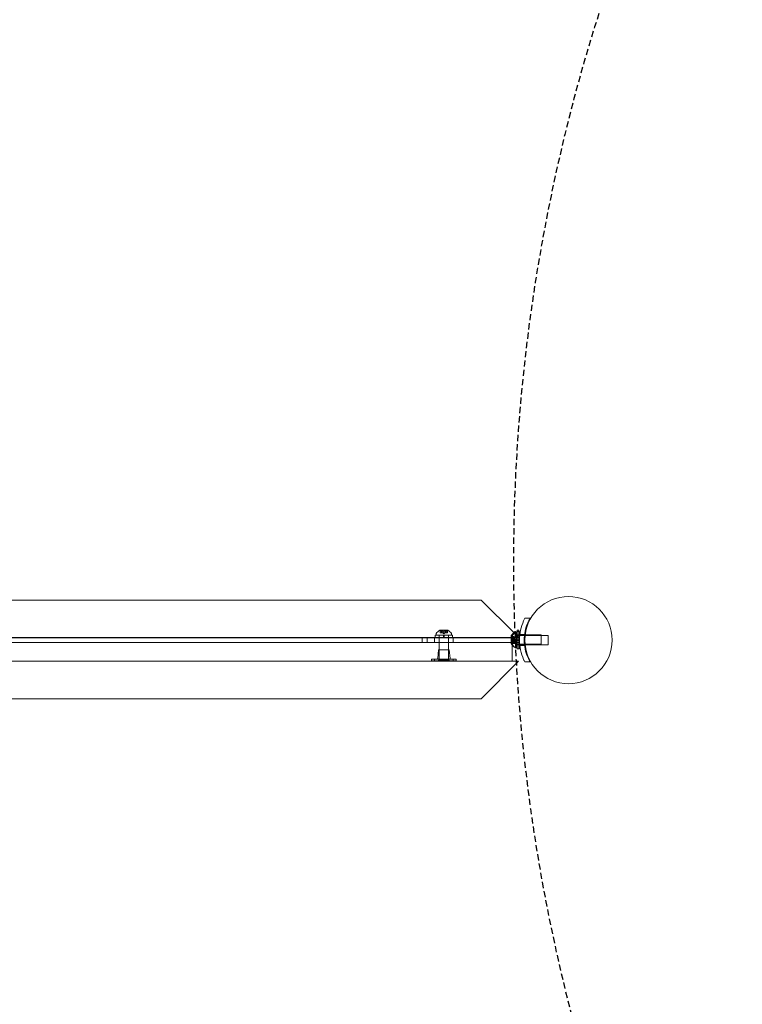
# Model space of a CAD drawing. Extents: x -1124 to -70, y -371 to 213.
# Drawn here: x -621 to -592, y 6 to 45 of the extents above; entities that cross this region are included whole.
import ezdxf

# ---------------------------------------------------------------- set-up
doc = ezdxf.new("R2010")
doc.units = 0
doc.header["$MEASUREMENT"] = 0
doc.linetypes.add('HIDDEN', pattern=[0.375, 0.25, -0.125])
doc.layers.add('0-PROTECTIVE1', color=5, linetype='Continuous')

# ---------------------------------------------------------------- blocks, each defined once
blk = doc.blocks.new('FE038')
at = {"color": 0, "linetype": 'Continuous', "lineweight": 0}
for p, q in [((-602.176, 21.863), (-646.189, 21.863)), ((-600.846, 20.534), (-602.176, 21.863)), ((-600.428, 21.137), (-600.215, 21.137)), ((-603.512, 20.663), (-603.839, 20.663)), ((-603.827, 20.649), (-603.827, 20.551)), ((-603.822, 20.551), (-603.827, 20.551)), ((-603.822, 20.644), (-603.822, 20.551)), ((-603.822, 20.551), (-603.766, 20.551)), ((-603.766, 20.607), (-603.766, 20.551)), ((-603.766, 20.551), (-603.765, 20.551)), ((-603.765, 20.607), (-603.765, 20.551)), ((-603.765, 20.551), (-603.756, 20.551)), ((-603.756, 20.644), (-603.756, 20.551)), ((-603.741, 20.551), (-603.756, 20.551)), ((-603.606, 20.657), (-603.745, 20.657)), ((-603.745, 20.657), (-603.745, 20.551)), ((-603.741, 20.644), (-603.741, 20.551)), ((-603.741, 20.551), (-603.677, 20.551)), ((-603.676, 20.517), (-603.715, 20.551)), ((-603.677, 20.607), (-603.677, 20.551)), ((-603.677, 20.551), (-603.673, 20.551)), ((-603.676, 20.517), (-603.636, 20.551)), ((-603.675, 20.607), (-603.675, 20.551)), ((-603.673, 20.551), (-603.609, 20.551)), ((-603.61, 20.644), (-603.61, 20.551)), ((-603.595, 20.551), (-603.609, 20.551)), ((-603.606, 20.657), (-603.606, 20.551)), ((-603.595, 20.644), (-603.595, 20.551)), ((-603.595, 20.551), (-603.587, 20.551)), ((-603.587, 20.607), (-603.587, 20.551)), ((-603.587, 20.551), (-603.585, 20.551)), ((-603.586, 20.607), (-603.586, 20.551)), ((-603.585, 20.551), (-603.529, 20.551)), ((-603.53, 20.644), (-603.53, 20.551)), ((-603.525, 20.551), (-603.529, 20.551)), ((-603.525, 20.649), (-603.525, 20.551)), ((-600.676, 20.363), (-600.846, 20.534)), ((-600.775, 20.593), (-600.816, 20.593)), ((-600.74, 20.575), (-600.781, 20.575)), ((-600.775, 20.593), (-600.775, 20.575)), ((-600.775, 20.575), (-600.775, 19.968)), ((-600.74, 20.575), (-600.74, 19.95)), ((-600.737, 20.606), (-600.737, 20.278)), ((-600.737, 20.606), (-600.637, 20.606)), ((-600.734, 20.656), (-600.734, 20.606)), ((-600.734, 20.656), (-600.672, 20.656)), ((-600.734, 20.606), (-600.734, 19.918)), ((-600.672, 20.606), (-600.672, 20.656)), ((-600.672, 19.918), (-600.672, 20.606)), ((-600.637, 20.606), (-600.637, 20.278)), ((-600.94, 20.165), (-647.426, 20.165)), ((-600.94, 20.363), (-647.411, 20.363)), ((-604.551, 20.356), (-643.801, 20.356)), ((-643.801, 20.168), (-604.551, 20.168)), ((-604.551, 20.356), (-604.349, 20.356)), ((-604.551, 20.168), (-604.551, 20.356)), ((-604.349, 20.168), (-604.551, 20.168)), ((-604.349, 20.168), (-604.349, 20.356)), ((-600.94, 20.356), (-604.349, 20.356)), ((-604.349, 20.168), (-600.94, 20.168)), ((-604.051, 20.168), (-604.051, 20.356)), ((-604.02, 20.456), (-603.332, 20.456)), ((-604.02, 20.363), (-604.02, 20.456)), ((-604.02, 20.356), (-604.02, 20.363)), ((-603.988, 20.463), (-603.988, 20.504)), ((-603.363, 20.463), (-603.988, 20.463)), ((-603.868, 20.356), (-603.868, 20.456)), ((-603.863, 20.463), (-603.863, 20.168)), ((-603.863, 20.168), (-603.863, 20.165)), ((-603.863, 20.165), (-603.863, 19.463)), ((-603.691, 20.356), (-603.691, 20.456)), ((-603.66, 20.356), (-603.66, 20.456)), ((-603.488, 20.463), (-603.488, 20.168)), ((-603.488, 20.168), (-603.488, 20.165)), ((-603.488, 20.165), (-603.488, 19.463)), ((-603.483, 20.356), (-603.483, 20.456)), ((-603.363, 20.463), (-603.363, 20.504)), ((-603.332, 20.363), (-603.332, 20.456)), ((-603.332, 20.356), (-603.332, 20.363)), ((-603.301, 20.168), (-603.301, 20.356)), ((-600.975, 20.444), (-600.975, 20.363)), ((-600.975, 20.363), (-600.975, 20.356)), ((-600.975, 20.356), (-600.975, 20.168)), ((-600.975, 20.168), (-600.975, 20.165)), ((-600.975, 20.165), (-600.975, 20.117)), ((-600.969, 20.35), (-600.969, 20.211)), ((-600.969, 20.35), (-600.863, 20.35)), ((-600.969, 20.211), (-600.863, 20.211)), ((-600.959, 20.413), (-600.863, 20.413)), ((-600.959, 20.149), (-600.863, 20.149)), ((-600.919, 20.384), (-600.958, 20.429)), ((-600.919, 20.178), (-600.958, 20.133)), ((-600.956, 20.412), (-600.863, 20.412)), ((-600.956, 20.403), (-600.863, 20.403)), ((-600.956, 20.29), (-600.863, 20.29)), ((-600.956, 20.272), (-600.863, 20.272)), ((-600.956, 20.159), (-600.863, 20.159)), ((-600.956, 20.15), (-600.863, 20.15)), ((-600.94, 20.426), (-600.94, 20.165)), ((-600.676, 20.363), (-600.94, 20.363)), ((-600.637, 20.356), (-600.94, 20.356)), ((-600.94, 20.168), (-600.637, 20.168)), ((-600.94, 19.415), (-600.94, 20.165)), ((-600.94, 20.165), (-600.94, 20.099)), ((-600.934, 20.332), (-600.934, 20.193)), ((-600.934, 20.332), (-600.829, 20.332)), ((-600.934, 20.193), (-600.829, 20.193)), ((-600.925, 20.394), (-600.829, 20.394)), ((-600.884, 20.365), (-600.923, 20.41)), ((-600.884, 20.159), (-600.923, 20.114)), ((-600.922, 20.393), (-600.829, 20.393)), ((-600.922, 20.384), (-600.829, 20.384)), ((-600.922, 20.271), (-600.829, 20.271)), ((-600.922, 20.253), (-600.829, 20.253)), ((-600.922, 20.14), (-600.829, 20.14)), ((-600.919, 20.384), (-600.863, 20.384)), ((-600.919, 20.384), (-600.863, 20.384)), ((-600.919, 20.334), (-600.863, 20.334)), ((-600.919, 20.331), (-600.863, 20.331)), ((-600.919, 20.23), (-600.863, 20.23)), ((-600.919, 20.228), (-600.863, 20.228)), ((-600.919, 20.178), (-600.863, 20.178)), ((-600.919, 20.177), (-600.863, 20.177)), ((-600.884, 20.366), (-600.829, 20.366)), ((-600.884, 20.365), (-600.829, 20.365)), ((-600.884, 20.315), (-600.829, 20.315)), ((-600.884, 20.313), (-600.829, 20.313)), ((-600.884, 20.212), (-600.829, 20.212)), ((-600.884, 20.209), (-600.829, 20.209)), ((-600.884, 20.159), (-600.829, 20.159)), ((-600.884, 20.159), (-600.829, 20.159)), ((-600.863, 20.413), (-600.863, 20.404)), ((-600.863, 20.335), (-600.863, 20.404)), ((-600.863, 20.331), (-600.863, 20.335)), ((-600.863, 20.29), (-600.863, 20.331)), ((-600.829, 20.281), (-600.863, 20.32)), ((-600.863, 20.29), (-600.863, 20.273)), ((-600.829, 20.281), (-600.863, 20.241)), ((-600.863, 20.231), (-600.863, 20.273)), ((-600.863, 20.228), (-600.863, 20.231)), ((-600.863, 20.159), (-600.863, 20.228)), ((-600.863, 20.159), (-600.863, 20.149)), ((-600.829, 20.394), (-600.829, 20.386)), ((-600.829, 20.316), (-600.829, 20.386)), ((-600.829, 20.313), (-600.829, 20.316)), ((-600.829, 20.271), (-600.829, 20.313)), ((-600.794, 20.262), (-600.829, 20.302)), ((-600.829, 20.271), (-600.829, 20.254)), ((-600.794, 20.262), (-600.829, 20.223)), ((-600.829, 20.212), (-600.829, 20.254)), ((-600.829, 20.209), (-600.829, 20.212)), ((-600.829, 20.14), (-600.829, 20.209)), ((-600.829, 20.14), (-600.829, 20.13)), ((-600.775, 20.468), (-600.74, 20.468)), ((-600.74, 20.468), (-600.737, 20.468)), ((-600.74, 20.45), (-600.737, 20.45)), ((-600.737, 20.468), (-600.637, 20.468)), ((-600.737, 20.455), (-600.637, 20.455)), ((-600.737, 20.45), (-600.637, 20.45)), ((-600.637, 20.278), (-600.737, 20.278)), ((-600.737, 20.247), (-600.737, 20.278)), ((-600.737, 20.247), (-600.737, 19.918)), ((-600.637, 20.247), (-600.737, 20.247)), ((-600.734, 20.468), (-600.672, 20.468)), ((-600.637, 20.468), (-600.626, 20.468)), ((-600.637, 20.45), (-600.628, 20.45)), ((-600.637, 20.356), (-600.637, 20.262)), ((-600.637, 20.247), (-600.637, 20.278)), ((-600.637, 20.262), (-600.637, 20.168)), ((-600.637, 20.247), (-600.637, 19.918)), ((-600.628, 20.45), (-600.439, 20.45)), ((-600.626, 20.468), (-600.437, 20.468)), ((-600.436, 20.481), (-600.625, 20.481)), ((-600.439, 20.45), (-600.416, 20.45)), ((-600.437, 20.468), (-600.414, 20.468)), ((-600.416, 20.45), (-599.49, 20.45)), ((-600.414, 20.468), (-599.775, 20.468)), ((-599.775, 20.468), (-599.775, 20.093)), ((-599.49, 20.45), (-599.49, 20.075)), ((-603.895, 19.873), (-603.923, 19.527)), ((-603.895, 19.873), (-603.457, 19.873)), ((-603.863, 19.498), (-603.863, 19.842)), ((-603.488, 19.498), (-603.488, 19.842)), ((-603.457, 19.873), (-603.428, 19.527)), ((-600.925, 20.13), (-600.829, 20.13)), ((-600.922, 20.131), (-600.829, 20.131)), ((-600.775, 19.968), (-600.816, 19.968)), ((-600.74, 19.95), (-600.781, 19.95)), ((-600.775, 20.093), (-599.775, 20.093)), ((-600.74, 20.075), (-600.737, 20.075)), ((-600.737, 20.075), (-600.637, 20.075)), ((-600.737, 20.07), (-600.637, 20.07)), ((-600.737, 19.918), (-600.637, 19.918)), ((-600.734, 20.093), (-600.672, 20.093)), ((-600.734, 19.918), (-600.734, 19.906)), ((-600.734, 19.906), (-600.672, 19.906)), ((-600.672, 19.906), (-600.672, 19.918)), ((-600.637, 20.075), (-600.628, 20.075)), ((-600.628, 20.075), (-600.439, 20.075)), ((-600.436, 20.043), (-600.625, 20.043)), ((-600.439, 20.075), (-600.416, 20.075)), ((-600.416, 20.075), (-599.49, 20.075)), ((-600.676, 19.411), (-647.689, 19.411)), ((-647.426, 19.415), (-600.94, 19.415)), ((-604.176, 19.498), (-604.051, 19.498)), ((-604.176, 19.436), (-604.176, 19.498)), ((-604.051, 19.436), (-604.176, 19.436)), ((-603.301, 19.498), (-604.051, 19.498)), ((-604.051, 19.436), (-604.051, 19.498)), ((-604.051, 19.436), (-603.301, 19.436)), ((-603.488, 19.463), (-603.863, 19.463)), ((-603.301, 19.498), (-603.176, 19.498)), ((-603.301, 19.436), (-603.301, 19.498)), ((-603.176, 19.436), (-603.301, 19.436)), ((-603.176, 19.436), (-603.176, 19.498)), ((-600.676, 19.411), (-602.176, 17.911)), ((-600.215, 19.387), (-600.428, 19.387)), ((-602.176, 17.911), (-646.189, 17.911))]:
    blk.add_line(p, q, dxfattribs=at)
blk.add_circle((-598.676, 20.262), 1.75, dxfattribs=at)
blk.add_circle((-598.676, 20.262), 1.75, dxfattribs=at)
for centre, radius, start, end in [((-603.577, 20.256), 0.485, 122.9261, 146.8703), ((-603.839, 20.661), 0.0025, 90, 123.1231), ((-603.839, 20.661), 0.0025, 30.0032, 90), ((-603.783, 20.693), 0.0625, 210.0032, 225.5218), ((-603.569, 20.693), 0.0625, -45.5218, -30.0032), ((-603.512, 20.661), 0.0025, 90, 149.9968), ((-603.512, 20.661), 0.0025, 56.8769, 90), ((-603.775, 20.256), 0.485, 33.1297, 57.0739), ((-600.567, 20.182), 0.485, 128.9299, 147.0739), ((-600.533, 20.163), 0.485, 123.1297, 147.0739), ((-600.567, 20.182), 0.485, 123.1297, 128.9299), ((-600.816, 20.562), 0.0312, 90, 123.1297), ((-600.781, 20.543), 0.0312, 90, 123.1297), ((-603.957, 20.504), 0.0313, 146.8703, 180), ((-603.395, 20.504), 0.0313, 0, 33.1297), ((-600.973, 20.444), 0.0025, 146.8769, 180), ((-600.973, 20.444), 0.0025, 180, 239.9968), ((-601.005, 20.388), 0.0625, 41.0708, 59.9968), ((-600.938, 20.426), 0.0025, 146.8769, 180), ((-600.938, 20.426), 0.0025, 180, 239.9968), ((-600.97, 20.369), 0.0625, 41.0708, 59.9968), ((-603.895, 19.842), 0.0313, 0, 90), ((-603.457, 19.842), 0.0313, 90, 180), ((-600.973, 20.117), 0.0025, 120.0032, 180), ((-600.973, 20.117), 0.0025, 180, 213.1231), ((-600.567, 20.38), 0.485, 212.9261, 219.819), ((-601.005, 20.174), 0.0625, 300.0032, 318.9292), ((-600.938, 20.099), 0.0025, 120.0032, 180), ((-600.938, 20.099), 0.0025, 180, 213.1231), ((-600.533, 20.361), 0.485, 212.9261, 236.8703), ((-600.567, 20.38), 0.485, 219.819, 236.8703), ((-600.97, 20.155), 0.0625, 300.0032, 318.9292), ((-600.816, 20), 0.0312, 236.8703, 265.5996), ((-600.816, 20), 0.0312, 265.5996, 270), ((-600.781, 19.981), 0.0312, 236.8703, 270), ((-603.955, 19.529), 0.0312, 270, 355.2364), ((-603.926, 19.498), 0.0625, 270, 0), ((-603.426, 19.498), 0.0625, 180, 270), ((-603.397, 19.529), 0.0312, 184.7636, 270)]:
    blk.add_arc(centre, radius, start, end, dxfattribs=at)
for points, knots in [([(-600.428, 19.387), (-600.445, 19.421), (-600.461, 19.455), (-600.528, 19.609), (-600.569, 19.735), (-600.623, 19.996), (-600.637, 20.13), (-600.637, 20.395), (-600.623, 20.529), (-600.569, 20.789), (-600.528, 20.916), (-600.461, 21.069), (-600.445, 21.104), (-600.428, 21.137)], [9.480304, 9.480304, 9.480304, 9.480304, 9.597784, 9.597784, 9.99562, 9.99562, 10.393456, 10.393456, 10.791292, 10.791292, 11.189128, 11.189128, 11.306609, 11.306609, 11.306609, 11.306609]), ([(-600.215, 21.137), (-600.249, 21.078), (-600.28, 21.017), (-600.354, 20.846), (-600.39, 20.732), (-600.438, 20.499), (-600.45, 20.38), (-600.45, 20.145), (-600.438, 20.025), (-600.39, 19.793), (-600.354, 19.679), (-600.28, 19.508), (-600.249, 19.446), (-600.215, 19.387)], [1.989488, 1.989488, 1.989488, 1.989488, 2.199745, 2.199745, 2.552007, 2.552007, 2.904269, 2.904269, 3.256531, 3.256531, 3.608793, 3.608793, 3.81905, 3.81905, 3.81905, 3.81905]), ([(-603.824, 20.646), (-603.824, 20.646), (-603.824, 20.646), (-603.825, 20.647), (-603.825, 20.647), (-603.826, 20.648), (-603.826, 20.648), (-603.827, 20.649), (-603.827, 20.649), (-603.827, 20.649), (-603.827, 20.649), (-603.827, 20.649), (-603.827, 20.649), (-603.827, 20.649), (-603.827, 20.649), (-603.827, 20.649), (-603.827, 20.649), (-603.827, 20.649)], [0, 0, 0, 0, 0.000413479, 0.000413479, 0.003359379, 0.003359379, 0.005723595, 0.005723595, 0.00794646, 0.00794646, 0.008163872, 0.008163872, 0.008251319, 0.008251319, 0.008315428, 0.008315428, 0.008325812, 0.008325812, 0.008325812, 0.008325812]), ([(-603.822, 20.644), (-603.822, 20.645), (-603.823, 20.645), (-603.824, 20.646), (-603.824, 20.646), (-603.824, 20.646)], [0.007300399, 0.007300399, 0.007300399, 0.007300399, 0.009949303, 0.009949303, 0.010414835, 0.010414835, 0.010414835, 0.010414835]), ([(-603.767, 20.608), (-603.767, 20.607), (-603.767, 20.607), (-603.766, 20.607), (-603.766, 20.607), (-603.766, 20.607)], [0.006463967, 0.006463967, 0.006463967, 0.006463967, 0.007125803, 0.007125803, 0.007719964, 0.007719964, 0.007719964, 0.007719964]), ([(-603.765, 20.608), (-603.765, 20.607), (-603.765, 20.607), (-603.765, 20.607), (-603.765, 20.607), (-603.765, 20.607), (-603.766, 20.607), (-603.766, 20.607)], [0.006463967, 0.006463967, 0.006463967, 0.006463967, 0.007125803, 0.007125803, 0.009029787, 0.009029787, 0.010339612, 0.010339612, 0.010339612, 0.010339612]), ([(-603.744, 20.646), (-603.744, 20.646), (-603.744, 20.646), (-603.745, 20.647), (-603.746, 20.647), (-603.748, 20.648), (-603.749, 20.648), (-603.75, 20.649), (-603.75, 20.649), (-603.751, 20.649), (-603.751, 20.649), (-603.751, 20.649), (-603.751, 20.649), (-603.751, 20.649), (-603.751, 20.649), (-603.751, 20.649), (-603.751, 20.649), (-603.751, 20.649), (-603.751, 20.649), (-603.752, 20.649), (-603.752, 20.649), (-603.752, 20.649), (-603.752, 20.649), (-603.753, 20.648), (-603.754, 20.648), (-603.755, 20.648), (-603.755, 20.647), (-603.756, 20.647), (-603.756, 20.647), (-603.756, 20.646)], [0, 0, 0, 0, 0.00041232, 0.00041232, 0.00367036, 0.00367036, 0.0061271, 0.0061271, 0.00796491, 0.00796491, 0.00815345, 0.00815345, 0.00825503, 0.00825503, 0.00831852, 0.00831852, 0.00838777, 0.00838777, 0.00848273, 0.00848273, 0.00870295, 0.00870295, 0.01013563, 0.01013563, 0.01215525, 0.01215525, 0.01467787, 0.01467787, 0.0166517, 0.0166517, 0.0166517, 0.0166517]), ([(-603.756, 20.646), (-603.756, 20.646), (-603.756, 20.646), (-603.756, 20.646), (-603.756, 20.646), (-603.756, 20.645)], [0.026417714, 0.026417714, 0.026417714, 0.026417714, 0.026883246, 0.026883246, 0.028070805, 0.028070805, 0.028070805, 0.028070805]), ([(-603.741, 20.644), (-603.742, 20.645), (-603.743, 20.645), (-603.744, 20.646), (-603.744, 20.646), (-603.744, 20.646)], [0.007300399, 0.007300399, 0.007300399, 0.007300399, 0.009949303, 0.009949303, 0.010414835, 0.010414835, 0.010414835, 0.010414835]), ([(-603.678, 20.608), (-603.678, 20.607), (-603.678, 20.607), (-603.678, 20.607), (-603.677, 20.607), (-603.677, 20.607)], [0.006463967, 0.006463967, 0.006463967, 0.006463967, 0.007125803, 0.007125803, 0.007719964, 0.007719964, 0.007719964, 0.007719964]), ([(-603.673, 20.608), (-603.674, 20.607), (-603.674, 20.607), (-603.675, 20.607), (-603.675, 20.607), (-603.676, 20.607), (-603.677, 20.607), (-603.677, 20.607)], [0.006463967, 0.006463967, 0.006463967, 0.006463967, 0.007125803, 0.007125803, 0.009029787, 0.009029787, 0.010339612, 0.010339612, 0.010339612, 0.010339612]), ([(-603.608, 20.646), (-603.608, 20.646), (-603.608, 20.646), (-603.609, 20.646), (-603.609, 20.646), (-603.609, 20.645)], [0.026417714, 0.026417714, 0.026417714, 0.026417714, 0.026883246, 0.026883246, 0.028070805, 0.028070805, 0.028070805, 0.028070805]), ([(-603.596, 20.646), (-603.596, 20.646), (-603.596, 20.646), (-603.596, 20.647), (-603.596, 20.647), (-603.597, 20.648), (-603.598, 20.648), (-603.599, 20.649), (-603.599, 20.649), (-603.6, 20.649), (-603.6, 20.649), (-603.6, 20.649), (-603.6, 20.649), (-603.6, 20.649), (-603.6, 20.649), (-603.6, 20.649), (-603.6, 20.649), (-603.6, 20.649), (-603.6, 20.649), (-603.601, 20.649), (-603.601, 20.649), (-603.601, 20.649), (-603.601, 20.649), (-603.603, 20.648), (-603.603, 20.648), (-603.605, 20.648), (-603.605, 20.647), (-603.607, 20.647), (-603.607, 20.647), (-603.608, 20.646)], [0, 0, 0, 0, 0.00041133, 0.00041133, 0.0035034, 0.0035034, 0.00594033, 0.00594033, 0.00795678, 0.00795678, 0.00816734, 0.00816734, 0.00825334, 0.00825334, 0.00831687, 0.00831687, 0.00838579, 0.00838579, 0.00847957, 0.00847957, 0.00869405, 0.00869405, 0.01012524, 0.01012524, 0.01214061, 0.01214061, 0.01467168, 0.01467168, 0.01664979, 0.01664979, 0.01664979, 0.01664979]), ([(-603.595, 20.644), (-603.595, 20.645), (-603.595, 20.645), (-603.596, 20.646), (-603.596, 20.646), (-603.596, 20.646)], [0.007300399, 0.007300399, 0.007300399, 0.007300399, 0.009949303, 0.009949303, 0.010414835, 0.010414835, 0.010414835, 0.010414835]), ([(-603.585, 20.608), (-603.585, 20.607), (-603.585, 20.607), (-603.586, 20.607), (-603.586, 20.607), (-603.587, 20.607), (-603.587, 20.607), (-603.587, 20.607)], [0.006463967, 0.006463967, 0.006463967, 0.006463967, 0.007125803, 0.007125803, 0.009029787, 0.009029787, 0.010339612, 0.010339612, 0.010339612, 0.010339612]), ([(-603.587, 20.608), (-603.587, 20.607), (-603.587, 20.607), (-603.587, 20.607), (-603.587, 20.607), (-603.587, 20.607)], [0.006463967, 0.006463967, 0.006463967, 0.006463967, 0.007125803, 0.007125803, 0.007719964, 0.007719964, 0.007719964, 0.007719964]), ([(-603.528, 20.646), (-603.528, 20.646), (-603.528, 20.646), (-603.528, 20.646), (-603.529, 20.646), (-603.529, 20.645)], [0.026417714, 0.026417714, 0.026417714, 0.026417714, 0.026883246, 0.026883246, 0.028070805, 0.028070805, 0.028070805, 0.028070805]), ([(-603.525, 20.649), (-603.525, 20.649), (-603.525, 20.649), (-603.525, 20.649), (-603.525, 20.649), (-603.525, 20.649), (-603.525, 20.649), (-603.525, 20.649), (-603.525, 20.649), (-603.525, 20.648), (-603.525, 20.648), (-603.526, 20.648), (-603.526, 20.647), (-603.527, 20.647), (-603.527, 20.647), (-603.528, 20.646)], [0.00832591, 0.00832591, 0.00832591, 0.00832591, 0.008384407, 0.008384407, 0.008477598, 0.008477598, 0.00868657, 0.00868657, 0.010115247, 0.010115247, 0.012126305, 0.012126305, 0.014665951, 0.014665951, 0.016648384, 0.016648384, 0.016648384, 0.016648384]), ([(-600.958, 20.406), (-600.958, 20.406), (-600.958, 20.406), (-600.959, 20.407), (-600.959, 20.408), (-600.96, 20.409), (-600.96, 20.41), (-600.96, 20.411), (-600.96, 20.411), (-600.96, 20.411), (-600.96, 20.412), (-600.96, 20.412), (-600.96, 20.412), (-600.96, 20.412), (-600.96, 20.412), (-600.96, 20.412), (-600.96, 20.412), (-600.96, 20.412), (-600.96, 20.412), (-600.96, 20.412), (-600.96, 20.412), (-600.96, 20.412), (-600.96, 20.412), (-600.96, 20.413), (-600.96, 20.413), (-600.96, 20.413), (-600.959, 20.413), (-600.959, 20.413), (-600.958, 20.413), (-600.958, 20.413)], [0, 0, 0, 0, 0.00041106, 0.00041106, 0.0035373, 0.0035373, 0.00597776, 0.00597776, 0.00795862, 0.00795862, 0.008168, 0.008168, 0.00825376, 0.00825376, 0.00831721, 0.00831721, 0.00838612, 0.00838612, 0.00848005, 0.00848005, 0.00869554, 0.00869554, 0.01012717, 0.01012717, 0.01214334, 0.01214334, 0.01467282, 0.01467282, 0.01665013, 0.01665013, 0.01665013, 0.01665013]), ([(-600.958, 20.413), (-600.958, 20.413), (-600.958, 20.413), (-600.959, 20.413), (-600.959, 20.413), (-600.96, 20.413), (-600.96, 20.413), (-600.96, 20.412), (-600.96, 20.412), (-600.96, 20.412), (-600.96, 20.412), (-600.96, 20.412), (-600.96, 20.412), (-600.96, 20.412), (-600.96, 20.412), (-600.96, 20.412), (-600.96, 20.412), (-600.96, 20.412), (-600.96, 20.412), (-600.96, 20.412), (-600.96, 20.411), (-600.96, 20.411), (-600.96, 20.411), (-600.96, 20.41), (-600.96, 20.41), (-600.96, 20.409), (-600.959, 20.408), (-600.959, 20.407), (-600.958, 20.406), (-600.958, 20.406)], [0, 0, 0, 0, 0.00041176, 0.00041176, 0.00365422, 0.00365422, 0.00610875, 0.00610875, 0.00796436, 0.00796436, 0.00817423, 0.00817423, 0.00825796, 0.00825796, 0.00832097, 0.00832097, 0.00839048, 0.00839048, 0.00848722, 0.00848722, 0.00871815, 0.00871815, 0.01015814, 0.01015814, 0.01218673, 0.01218673, 0.01468858, 0.01468858, 0.01665151, 0.01665151, 0.01665151, 0.01665151]), ([(-600.958, 20.274), (-600.958, 20.274), (-600.958, 20.274), (-600.959, 20.275), (-600.959, 20.275), (-600.96, 20.277), (-600.96, 20.278), (-600.96, 20.279), (-600.96, 20.28), (-600.96, 20.281), (-600.96, 20.281), (-600.96, 20.281), (-600.96, 20.281), (-600.96, 20.281), (-600.96, 20.281), (-600.96, 20.281), (-600.96, 20.281), (-600.96, 20.281), (-600.96, 20.281), (-600.96, 20.281), (-600.96, 20.281), (-600.96, 20.282), (-600.96, 20.282), (-600.96, 20.283), (-600.96, 20.284), (-600.96, 20.285), (-600.959, 20.286), (-600.959, 20.287), (-600.958, 20.287), (-600.958, 20.288)], [0, 0, 0, 0, 0.00041348, 0.00041348, 0.00335938, 0.00335938, 0.00572359, 0.00572359, 0.00794646, 0.00794646, 0.00816387, 0.00816387, 0.00825132, 0.00825132, 0.00831543, 0.00831543, 0.00838451, 0.00838451, 0.0084777, 0.0084777, 0.00868732, 0.00868732, 0.01011652, 0.01011652, 0.01212817, 0.01212817, 0.01466672, 0.01466672, 0.01664861, 0.01664861, 0.01664861, 0.01664861]), ([(-600.958, 20.288), (-600.958, 20.288), (-600.958, 20.288), (-600.959, 20.287), (-600.959, 20.286), (-600.96, 20.285), (-600.96, 20.284), (-600.96, 20.283), (-600.96, 20.282), (-600.96, 20.281), (-600.96, 20.281), (-600.96, 20.281), (-600.96, 20.281), (-600.96, 20.281), (-600.96, 20.281), (-600.96, 20.281), (-600.96, 20.281), (-600.96, 20.281), (-600.96, 20.281), (-600.96, 20.281), (-600.96, 20.281), (-600.96, 20.28), (-600.96, 20.28), (-600.96, 20.278), (-600.96, 20.278), (-600.96, 20.276), (-600.959, 20.276), (-600.959, 20.275), (-600.958, 20.274), (-600.958, 20.274)], [0, 0, 0, 0, 0.00041393, 0.00041393, 0.00331032, 0.00331032, 0.00567645, 0.00567645, 0.00794407, 0.00794407, 0.00816309, 0.00816309, 0.00825092, 0.00825092, 0.00831521, 0.00831521, 0.00838441, 0.00838441, 0.0084776, 0.0084776, 0.00868657, 0.00868657, 0.01011525, 0.01011525, 0.0121263, 0.0121263, 0.01466595, 0.01466595, 0.01664838, 0.01664838, 0.01664838, 0.01664838]), ([(-600.958, 20.149), (-600.958, 20.149), (-600.958, 20.149), (-600.959, 20.149), (-600.959, 20.149), (-600.96, 20.149), (-600.96, 20.149), (-600.96, 20.149), (-600.96, 20.15), (-600.96, 20.15), (-600.96, 20.15), (-600.96, 20.15), (-600.96, 20.15), (-600.96, 20.15), (-600.96, 20.15), (-600.96, 20.15), (-600.96, 20.15), (-600.96, 20.15), (-600.96, 20.15), (-600.96, 20.15), (-600.96, 20.15), (-600.96, 20.151), (-600.96, 20.151), (-600.96, 20.152), (-600.96, 20.152), (-600.96, 20.153), (-600.959, 20.154), (-600.959, 20.155), (-600.958, 20.156), (-600.958, 20.156)], [0, 0, 0, 0, 0.00041232, 0.00041232, 0.00367036, 0.00367036, 0.0061271, 0.0061271, 0.00796491, 0.00796491, 0.00815345, 0.00815345, 0.00825503, 0.00825503, 0.00831852, 0.00831852, 0.00838777, 0.00838777, 0.00848273, 0.00848273, 0.00870295, 0.00870295, 0.01013563, 0.01013563, 0.01215525, 0.01215525, 0.01467787, 0.01467787, 0.0166517, 0.0166517, 0.0166517, 0.0166517]), ([(-600.958, 20.156), (-600.958, 20.156), (-600.958, 20.156), (-600.959, 20.155), (-600.959, 20.154), (-600.96, 20.153), (-600.96, 20.152), (-600.96, 20.151), (-600.96, 20.151), (-600.96, 20.15), (-600.96, 20.15), (-600.96, 20.15), (-600.96, 20.15), (-600.96, 20.15), (-600.96, 20.15), (-600.96, 20.15), (-600.96, 20.15), (-600.96, 20.15), (-600.96, 20.15), (-600.96, 20.15), (-600.96, 20.15), (-600.96, 20.15), (-600.96, 20.149), (-600.96, 20.149), (-600.96, 20.149), (-600.96, 20.149), (-600.959, 20.149), (-600.959, 20.149), (-600.958, 20.149), (-600.958, 20.149)], [0, 0, 0, 0, 0.00041133, 0.00041133, 0.0035034, 0.0035034, 0.00594033, 0.00594033, 0.00795678, 0.00795678, 0.00816734, 0.00816734, 0.00825334, 0.00825334, 0.00831687, 0.00831687, 0.00838579, 0.00838579, 0.00847957, 0.00847957, 0.00869405, 0.00869405, 0.01012524, 0.01012524, 0.01214061, 0.01214061, 0.01467168, 0.01467168, 0.01664979, 0.01664979, 0.01664979, 0.01664979]), ([(-600.956, 20.412), (-600.957, 20.412), (-600.957, 20.412), (-600.958, 20.413), (-600.958, 20.413), (-600.958, 20.413)], [0.007300399, 0.007300399, 0.007300399, 0.007300399, 0.009949303, 0.009949303, 0.010414835, 0.010414835, 0.010414835, 0.010414835]), ([(-600.958, 20.406), (-600.958, 20.405), (-600.958, 20.405), (-600.957, 20.405), (-600.957, 20.405), (-600.957, 20.404)], [0.026417714, 0.026417714, 0.026417714, 0.026417714, 0.026883246, 0.026883246, 0.028070805, 0.028070805, 0.028070805, 0.028070805]), ([(-600.956, 20.29), (-600.957, 20.289), (-600.957, 20.289), (-600.958, 20.288), (-600.958, 20.288), (-600.958, 20.288)], [0.007300399, 0.007300399, 0.007300399, 0.007300399, 0.009949303, 0.009949303, 0.010414835, 0.010414835, 0.010414835, 0.010414835]), ([(-600.958, 20.274), (-600.958, 20.274), (-600.958, 20.274), (-600.957, 20.273), (-600.957, 20.273), (-600.957, 20.273)], [0.026417714, 0.026417714, 0.026417714, 0.026417714, 0.026883246, 0.026883246, 0.028070805, 0.028070805, 0.028070805, 0.028070805]), ([(-600.956, 20.159), (-600.957, 20.158), (-600.957, 20.157), (-600.958, 20.156), (-600.958, 20.156), (-600.958, 20.156)], [0.007300399, 0.007300399, 0.007300399, 0.007300399, 0.009949303, 0.009949303, 0.010414835, 0.010414835, 0.010414835, 0.010414835]), ([(-600.958, 20.149), (-600.958, 20.149), (-600.958, 20.149), (-600.957, 20.149), (-600.957, 20.149), (-600.957, 20.15)], [0.026417714, 0.026417714, 0.026417714, 0.026417714, 0.026883246, 0.026883246, 0.028070805, 0.028070805, 0.028070805, 0.028070805]), ([(-600.923, 20.387), (-600.923, 20.387), (-600.923, 20.387), (-600.924, 20.388), (-600.925, 20.389), (-600.925, 20.39), (-600.925, 20.391), (-600.926, 20.392), (-600.926, 20.392), (-600.926, 20.393), (-600.926, 20.393), (-600.926, 20.393), (-600.926, 20.393), (-600.926, 20.393), (-600.926, 20.393), (-600.926, 20.393), (-600.926, 20.393), (-600.926, 20.393), (-600.926, 20.393), (-600.926, 20.393), (-600.926, 20.393), (-600.926, 20.393), (-600.926, 20.394), (-600.926, 20.394), (-600.925, 20.394), (-600.925, 20.394), (-600.925, 20.394), (-600.924, 20.394), (-600.924, 20.394), (-600.923, 20.394)], [0, 0, 0, 0, 0.00041106, 0.00041106, 0.0035373, 0.0035373, 0.00597776, 0.00597776, 0.00795862, 0.00795862, 0.008168, 0.008168, 0.00825376, 0.00825376, 0.00831721, 0.00831721, 0.00838612, 0.00838612, 0.00848005, 0.00848005, 0.00869554, 0.00869554, 0.01012717, 0.01012717, 0.01214334, 0.01214334, 0.01467282, 0.01467282, 0.01665013, 0.01665013, 0.01665013, 0.01665013]), ([(-600.923, 20.394), (-600.923, 20.394), (-600.923, 20.394), (-600.924, 20.394), (-600.925, 20.394), (-600.925, 20.394), (-600.925, 20.394), (-600.926, 20.394), (-600.926, 20.393), (-600.926, 20.393), (-600.926, 20.393), (-600.926, 20.393), (-600.926, 20.393), (-600.926, 20.393), (-600.926, 20.393), (-600.926, 20.393), (-600.926, 20.393), (-600.926, 20.393), (-600.926, 20.393), (-600.926, 20.393), (-600.926, 20.393), (-600.926, 20.392), (-600.926, 20.392), (-600.926, 20.391), (-600.925, 20.391), (-600.925, 20.39), (-600.925, 20.389), (-600.924, 20.388), (-600.924, 20.387), (-600.923, 20.387)], [0, 0, 0, 0, 0.00041176, 0.00041176, 0.00365422, 0.00365422, 0.00610875, 0.00610875, 0.00796436, 0.00796436, 0.00817423, 0.00817423, 0.00825796, 0.00825796, 0.00832097, 0.00832097, 0.00839048, 0.00839048, 0.00848722, 0.00848722, 0.00871815, 0.00871815, 0.01015814, 0.01015814, 0.01218673, 0.01218673, 0.01468858, 0.01468858, 0.01665151, 0.01665151, 0.01665151, 0.01665151]), ([(-600.923, 20.255), (-600.923, 20.255), (-600.923, 20.255), (-600.924, 20.256), (-600.924, 20.257), (-600.925, 20.258), (-600.925, 20.259), (-600.926, 20.26), (-600.926, 20.261), (-600.926, 20.262), (-600.926, 20.262), (-600.926, 20.262), (-600.926, 20.262), (-600.926, 20.262), (-600.926, 20.262), (-600.926, 20.262), (-600.926, 20.262), (-600.926, 20.262), (-600.926, 20.262), (-600.926, 20.262), (-600.926, 20.262), (-600.926, 20.263), (-600.926, 20.263), (-600.926, 20.265), (-600.925, 20.265), (-600.925, 20.267), (-600.925, 20.267), (-600.924, 20.268), (-600.924, 20.269), (-600.923, 20.269)], [0, 0, 0, 0, 0.00041348, 0.00041348, 0.00335938, 0.00335938, 0.00572359, 0.00572359, 0.00794646, 0.00794646, 0.00816387, 0.00816387, 0.00825132, 0.00825132, 0.00831543, 0.00831543, 0.00838451, 0.00838451, 0.0084777, 0.0084777, 0.00868732, 0.00868732, 0.01011652, 0.01011652, 0.01212817, 0.01212817, 0.01466672, 0.01466672, 0.01664861, 0.01664861, 0.01664861, 0.01664861]), ([(-600.923, 20.269), (-600.923, 20.269), (-600.923, 20.269), (-600.924, 20.268), (-600.924, 20.268), (-600.925, 20.266), (-600.925, 20.265), (-600.926, 20.264), (-600.926, 20.263), (-600.926, 20.262), (-600.926, 20.262), (-600.926, 20.262), (-600.926, 20.262), (-600.926, 20.262), (-600.926, 20.262), (-600.926, 20.262), (-600.926, 20.262), (-600.926, 20.262), (-600.926, 20.262), (-600.926, 20.262), (-600.926, 20.262), (-600.926, 20.261), (-600.926, 20.261), (-600.926, 20.26), (-600.925, 20.259), (-600.925, 20.258), (-600.925, 20.257), (-600.924, 20.256), (-600.924, 20.256), (-600.923, 20.255)], [0, 0, 0, 0, 0.00041393, 0.00041393, 0.00331032, 0.00331032, 0.00567645, 0.00567645, 0.00794407, 0.00794407, 0.00816309, 0.00816309, 0.00825092, 0.00825092, 0.00831521, 0.00831521, 0.00838441, 0.00838441, 0.0084776, 0.0084776, 0.00868657, 0.00868657, 0.01011525, 0.01011525, 0.0121263, 0.0121263, 0.01466595, 0.01466595, 0.01664838, 0.01664838, 0.01664838, 0.01664838]), ([(-600.923, 20.13), (-600.923, 20.13), (-600.923, 20.13), (-600.924, 20.13), (-600.925, 20.13), (-600.925, 20.13), (-600.925, 20.13), (-600.926, 20.131), (-600.926, 20.131), (-600.926, 20.131), (-600.926, 20.131), (-600.926, 20.131), (-600.926, 20.131), (-600.926, 20.131), (-600.926, 20.131), (-600.926, 20.131), (-600.926, 20.131), (-600.926, 20.131), (-600.926, 20.131), (-600.926, 20.132), (-600.926, 20.132), (-600.926, 20.132), (-600.926, 20.132), (-600.926, 20.133), (-600.925, 20.133), (-600.925, 20.134), (-600.925, 20.135), (-600.924, 20.136), (-600.924, 20.137), (-600.923, 20.137)], [0, 0, 0, 0, 0.00041232, 0.00041232, 0.00367036, 0.00367036, 0.0061271, 0.0061271, 0.00796491, 0.00796491, 0.00815345, 0.00815345, 0.00825503, 0.00825503, 0.00831852, 0.00831852, 0.00838777, 0.00838777, 0.00848273, 0.00848273, 0.00870295, 0.00870295, 0.01013563, 0.01013563, 0.01215525, 0.01215525, 0.01467787, 0.01467787, 0.0166517, 0.0166517, 0.0166517, 0.0166517]), ([(-600.923, 20.137), (-600.923, 20.137), (-600.923, 20.137), (-600.924, 20.136), (-600.925, 20.135), (-600.925, 20.134), (-600.925, 20.133), (-600.926, 20.132), (-600.926, 20.132), (-600.926, 20.132), (-600.926, 20.132), (-600.926, 20.131), (-600.926, 20.131), (-600.926, 20.131), (-600.926, 20.131), (-600.926, 20.131), (-600.926, 20.131), (-600.926, 20.131), (-600.926, 20.131), (-600.926, 20.131), (-600.926, 20.131), (-600.926, 20.131), (-600.926, 20.131), (-600.926, 20.13), (-600.925, 20.13), (-600.925, 20.13), (-600.925, 20.13), (-600.924, 20.13), (-600.924, 20.13), (-600.923, 20.13)], [0, 0, 0, 0, 0.00041133, 0.00041133, 0.0035034, 0.0035034, 0.00594033, 0.00594033, 0.00795678, 0.00795678, 0.00816734, 0.00816734, 0.00825334, 0.00825334, 0.00831687, 0.00831687, 0.00838579, 0.00838579, 0.00847957, 0.00847957, 0.00869405, 0.00869405, 0.01012524, 0.01012524, 0.01214061, 0.01214061, 0.01467168, 0.01467168, 0.01664979, 0.01664979, 0.01664979, 0.01664979]), ([(-600.922, 20.393), (-600.922, 20.393), (-600.923, 20.394), (-600.923, 20.394), (-600.923, 20.394), (-600.923, 20.394)], [0.007300399, 0.007300399, 0.007300399, 0.007300399, 0.009949303, 0.009949303, 0.010414835, 0.010414835, 0.010414835, 0.010414835]), ([(-600.923, 20.387), (-600.923, 20.387), (-600.923, 20.387), (-600.923, 20.386), (-600.923, 20.386), (-600.922, 20.386)], [0.026417714, 0.026417714, 0.026417714, 0.026417714, 0.026883246, 0.026883246, 0.028070805, 0.028070805, 0.028070805, 0.028070805]), ([(-600.922, 20.271), (-600.922, 20.27), (-600.923, 20.27), (-600.923, 20.269), (-600.923, 20.269), (-600.923, 20.269)], [0.007300399, 0.007300399, 0.007300399, 0.007300399, 0.009949303, 0.009949303, 0.010414835, 0.010414835, 0.010414835, 0.010414835]), ([(-600.923, 20.255), (-600.923, 20.255), (-600.923, 20.255), (-600.923, 20.255), (-600.923, 20.254), (-600.922, 20.254)], [0.026417714, 0.026417714, 0.026417714, 0.026417714, 0.026883246, 0.026883246, 0.028070805, 0.028070805, 0.028070805, 0.028070805]), ([(-600.922, 20.14), (-600.922, 20.139), (-600.923, 20.139), (-600.923, 20.138), (-600.923, 20.138), (-600.923, 20.137)], [0.007300399, 0.007300399, 0.007300399, 0.007300399, 0.009949303, 0.009949303, 0.010414835, 0.010414835, 0.010414835, 0.010414835]), ([(-600.919, 20.385), (-600.919, 20.385), (-600.919, 20.385), (-600.919, 20.384), (-600.919, 20.384), (-600.919, 20.384)], [0.006463967, 0.006463967, 0.006463967, 0.006463967, 0.007125803, 0.007125803, 0.007719964, 0.007719964, 0.007719964, 0.007719964]), ([(-600.919, 20.335), (-600.919, 20.335), (-600.919, 20.335), (-600.919, 20.334), (-600.919, 20.333), (-600.919, 20.332), (-600.919, 20.332), (-600.919, 20.331)], [0.006463967, 0.006463967, 0.006463967, 0.006463967, 0.007125803, 0.007125803, 0.009029787, 0.009029787, 0.010339612, 0.010339612, 0.010339612, 0.010339612]), ([(-600.919, 20.331), (-600.919, 20.331), (-600.919, 20.331), (-600.919, 20.331), (-600.919, 20.331), (-600.919, 20.331)], [0.006463967, 0.006463967, 0.006463967, 0.006463967, 0.007125803, 0.007125803, 0.007719964, 0.007719964, 0.007719964, 0.007719964]), ([(-600.919, 20.231), (-600.919, 20.231), (-600.919, 20.231), (-600.919, 20.23), (-600.919, 20.23), (-600.919, 20.229), (-600.919, 20.228), (-600.919, 20.228)], [0.006463967, 0.006463967, 0.006463967, 0.006463967, 0.007125803, 0.007125803, 0.009029787, 0.009029787, 0.010339612, 0.010339612, 0.010339612, 0.010339612]), ([(-600.919, 20.227), (-600.919, 20.227), (-600.919, 20.227), (-600.919, 20.228), (-600.919, 20.228), (-600.919, 20.228)], [0.006463967, 0.006463967, 0.006463967, 0.006463967, 0.007125803, 0.007125803, 0.007719964, 0.007719964, 0.007719964, 0.007719964]), ([(-600.919, 20.177), (-600.919, 20.177), (-600.919, 20.177), (-600.919, 20.177), (-600.919, 20.178), (-600.919, 20.178)], [0.006463967, 0.006463967, 0.006463967, 0.006463967, 0.007125803, 0.007125803, 0.009029787, 0.009029787, 0.009029787, 0.009029787]), ([(-600.885, 20.366), (-600.885, 20.366), (-600.885, 20.366), (-600.884, 20.366), (-600.884, 20.366), (-600.884, 20.366)], [0.006463967, 0.006463967, 0.006463967, 0.006463967, 0.007125803, 0.007125803, 0.007719964, 0.007719964, 0.007719964, 0.007719964]), ([(-600.885, 20.316), (-600.885, 20.316), (-600.885, 20.316), (-600.884, 20.315), (-600.884, 20.314), (-600.884, 20.313), (-600.884, 20.313), (-600.884, 20.313)], [0.006463967, 0.006463967, 0.006463967, 0.006463967, 0.007125803, 0.007125803, 0.009029787, 0.009029787, 0.010339612, 0.010339612, 0.010339612, 0.010339612]), ([(-600.885, 20.312), (-600.885, 20.312), (-600.885, 20.312), (-600.884, 20.312), (-600.884, 20.313), (-600.884, 20.313)], [0.006463967, 0.006463967, 0.006463967, 0.006463967, 0.007125803, 0.007125803, 0.007719964, 0.007719964, 0.007719964, 0.007719964]), ([(-600.885, 20.212), (-600.885, 20.212), (-600.885, 20.212), (-600.884, 20.212), (-600.884, 20.211), (-600.884, 20.21), (-600.884, 20.21), (-600.884, 20.209)], [0.006463967, 0.006463967, 0.006463967, 0.006463967, 0.007125803, 0.007125803, 0.009029787, 0.009029787, 0.010339612, 0.010339612, 0.010339612, 0.010339612]), ([(-600.885, 20.208), (-600.885, 20.208), (-600.885, 20.209), (-600.884, 20.209), (-600.884, 20.209), (-600.884, 20.209)], [0.006463967, 0.006463967, 0.006463967, 0.006463967, 0.007125803, 0.007125803, 0.007719964, 0.007719964, 0.007719964, 0.007719964]), ([(-600.885, 20.158), (-600.885, 20.158), (-600.885, 20.158), (-600.884, 20.159), (-600.884, 20.159), (-600.884, 20.159)], [0.006463967, 0.006463967, 0.006463967, 0.006463967, 0.007125803, 0.007125803, 0.009029787, 0.009029787, 0.009029787, 0.009029787]), ([(-600.923, 20.13), (-600.923, 20.13), (-600.923, 20.13), (-600.923, 20.131), (-600.923, 20.131), (-600.922, 20.131)], [0.026417714, 0.026417714, 0.026417714, 0.026417714, 0.026883246, 0.026883246, 0.028070805, 0.028070805, 0.028070805, 0.028070805])]:
    blk.add_open_spline(points, degree=3, knots=knots, dxfattribs=at)
for points, weights in [([(-603.767, 20.608), (-603.79, 20.618), (-603.823, 20.645)], [1.2877924798, 1.2144124615, 1.05685445761]), ([(-603.822, 20.644), (-603.789, 20.617), (-603.766, 20.607)], [1.06120691497, 1.21890298912, 1.29071555247]), ([(-603.765, 20.608), (-603.761, 20.618), (-603.756, 20.645)], [1.2877924798, 1.2144124615, 1.05685445761]), ([(-603.756, 20.644), (-603.761, 20.617), (-603.765, 20.607)], [1.06120691497, 1.21890298912, 1.29071555247]), ([(-603.678, 20.608), (-603.705, 20.618), (-603.742, 20.645)], [1.2877924798, 1.2144124615, 1.05685445761]), ([(-603.741, 20.644), (-603.704, 20.617), (-603.677, 20.607)], [1.06120691497, 1.21890298912, 1.29071555247]), ([(-603.61, 20.644), (-603.648, 20.617), (-603.675, 20.607)], [1.06120691497, 1.21890298912, 1.29071555247]), ([(-603.673, 20.608), (-603.647, 20.618), (-603.609, 20.645)], [1.2877924798, 1.2144124615, 1.05685445761]), ([(-603.587, 20.608), (-603.591, 20.618), (-603.595, 20.645)], [1.2877924798, 1.2144124615, 1.05685445761]), ([(-603.595, 20.644), (-603.59, 20.617), (-603.587, 20.607)], [1.06120691497, 1.21890298912, 1.29071555247]), ([(-603.53, 20.644), (-603.562, 20.617), (-603.586, 20.607)], [1.06120691497, 1.21890298912, 1.29071555247]), ([(-603.585, 20.608), (-603.562, 20.618), (-603.529, 20.645)], [1.2877924798, 1.2144124615, 1.05685445761]), ([(-600.919, 20.385), (-600.93, 20.396), (-600.957, 20.412)], [1.2877924798, 1.2144124615, 1.05685445761]), ([(-600.919, 20.335), (-600.93, 20.364), (-600.957, 20.404)], [1.2877924798, 1.2144124615, 1.05685445761]), ([(-600.919, 20.331), (-600.93, 20.313), (-600.957, 20.289)], [1.2877924798, 1.2144124615, 1.05685445761]), ([(-600.919, 20.231), (-600.93, 20.248), (-600.957, 20.273)], [1.2877924798, 1.2144124615, 1.05685445761]), ([(-600.919, 20.227), (-600.93, 20.198), (-600.957, 20.158)], [1.2877924798, 1.2144124615, 1.05685445761]), ([(-600.919, 20.177), (-600.93, 20.166), (-600.957, 20.15)], [1.2877924798, 1.2144124615, 1.05685445761]), ([(-600.956, 20.412), (-600.929, 20.396), (-600.919, 20.384)], [1.06120691497, 1.21890298912, 1.29071555247]), ([(-600.956, 20.403), (-600.929, 20.362), (-600.919, 20.334)], [1.06120691497, 1.21890298912, 1.29071555247]), ([(-600.956, 20.29), (-600.929, 20.314), (-600.919, 20.331)], [1.06120691497, 1.21890298912, 1.29071555247]), ([(-600.956, 20.272), (-600.929, 20.248), (-600.919, 20.23)], [1.06120691497, 1.21890298912, 1.29071555247]), ([(-600.956, 20.159), (-600.929, 20.199), (-600.919, 20.228)], [1.06120691497, 1.21890298912, 1.29071555247]), ([(-600.956, 20.15), (-600.929, 20.166), (-600.919, 20.177)], [1.06120691497, 1.21890298912, 1.29071555247]), ([(-600.885, 20.366), (-600.895, 20.377), (-600.922, 20.393)], [1.2877924798, 1.2144124615, 1.05685445761]), ([(-600.922, 20.393), (-600.894, 20.377), (-600.884, 20.366)], [1.06120691497, 1.21890298912, 1.29071555247]), ([(-600.885, 20.316), (-600.895, 20.345), (-600.922, 20.386)], [1.2877924798, 1.2144124615, 1.05685445761]), ([(-600.922, 20.384), (-600.894, 20.344), (-600.884, 20.315)], [1.06120691497, 1.21890298912, 1.29071555247]), ([(-600.922, 20.271), (-600.894, 20.295), (-600.884, 20.313)], [1.06120691497, 1.21890298912, 1.29071555247]), ([(-600.885, 20.312), (-600.895, 20.295), (-600.922, 20.27)], [1.2877924798, 1.2144124615, 1.05685445761]), ([(-600.885, 20.212), (-600.895, 20.23), (-600.922, 20.254)], [1.2877924798, 1.2144124615, 1.05685445761]), ([(-600.922, 20.253), (-600.894, 20.229), (-600.884, 20.212)], [1.06120691497, 1.21890298912, 1.29071555247]), ([(-600.922, 20.14), (-600.894, 20.181), (-600.884, 20.209)], [1.06120691497, 1.21890298912, 1.29071555247]), ([(-600.885, 20.208), (-600.895, 20.179), (-600.922, 20.139)], [1.2877924798, 1.2144124615, 1.05685445761]), ([(-600.922, 20.131), (-600.894, 20.147), (-600.884, 20.159)], [1.06120691497, 1.21890298912, 1.29071555247]), ([(-600.885, 20.158), (-600.895, 20.147), (-600.922, 20.131)], [1.2877924798, 1.2144124615, 1.05685445761])]:
    blk.add_rational_spline(points, weights, degree=2, dxfattribs=at)
for points in [[(-603.756, 20.644), (-603.756, 20.645), (-603.756, 20.645), (-603.756, 20.645)], [(-603.61, 20.644), (-603.61, 20.645), (-603.61, 20.645), (-603.609, 20.645)], [(-603.53, 20.644), (-603.529, 20.645), (-603.529, 20.645), (-603.529, 20.645)], [(-600.956, 20.403), (-600.956, 20.403), (-600.957, 20.404), (-600.957, 20.404)], [(-600.956, 20.272), (-600.956, 20.272), (-600.957, 20.273), (-600.957, 20.273)], [(-600.956, 20.15), (-600.956, 20.15), (-600.957, 20.15), (-600.957, 20.15)], [(-600.922, 20.384), (-600.922, 20.385), (-600.922, 20.385), (-600.922, 20.386)], [(-600.922, 20.253), (-600.922, 20.254), (-600.922, 20.254), (-600.922, 20.254)], [(-600.919, 20.384), (-600.919, 20.384), (-600.919, 20.384), (-600.919, 20.384)], [(-600.919, 20.384), (-600.919, 20.384), (-600.919, 20.384), (-600.919, 20.384)], [(-600.919, 20.384), (-600.919, 20.384), (-600.919, 20.384), (-600.919, 20.384)], [(-600.919, 20.384), (-600.919, 20.384), (-600.919, 20.384), (-600.919, 20.384)], [(-600.884, 20.365), (-600.884, 20.365), (-600.884, 20.365), (-600.884, 20.366)], [(-600.884, 20.365), (-600.884, 20.365), (-600.884, 20.365), (-600.884, 20.366)], [(-600.884, 20.365), (-600.884, 20.365), (-600.884, 20.365), (-600.884, 20.366)], [(-600.884, 20.365), (-600.884, 20.365), (-600.884, 20.365), (-600.884, 20.366)], [(-600.884, 20.365), (-600.884, 20.365), (-600.884, 20.365), (-600.884, 20.366)], [(-600.884, 20.365), (-600.884, 20.365), (-600.884, 20.365), (-600.884, 20.366)], [(-600.884, 20.365), (-600.884, 20.365), (-600.884, 20.365), (-600.884, 20.366)], [(-600.884, 20.365), (-600.884, 20.365), (-600.884, 20.365), (-600.884, 20.366)], [(-600.922, 20.131), (-600.922, 20.131), (-600.922, 20.131), (-600.922, 20.131)]]:
    blk.add_open_spline(points, degree=3, dxfattribs=at)

msp = doc.modelspace()

# ---------------------------------------------------------------- linework, layer by layer
at = {"layer": '0-PROTECTIVE1', "color": 5, "linetype": 'HIDDEN'}
msp.add_lwpolyline([(-540.486, 94.481), (-444.534, 110.147, -0.130908), (-407.647, 106.502), (-353.074, 86.033, -0.774761), (-367.876, -52.613), (-465.364, -66.96, -0.123778), (-500.298, -63.449), (-553.336, -44.299, -0.773411)], format="xyb", close=True, dxfattribs=at)

# ---------------------------------------------------------------- block references
msp.add_blockref('FE038', (0, 0))

doc.saveas('drawing.dxf')
